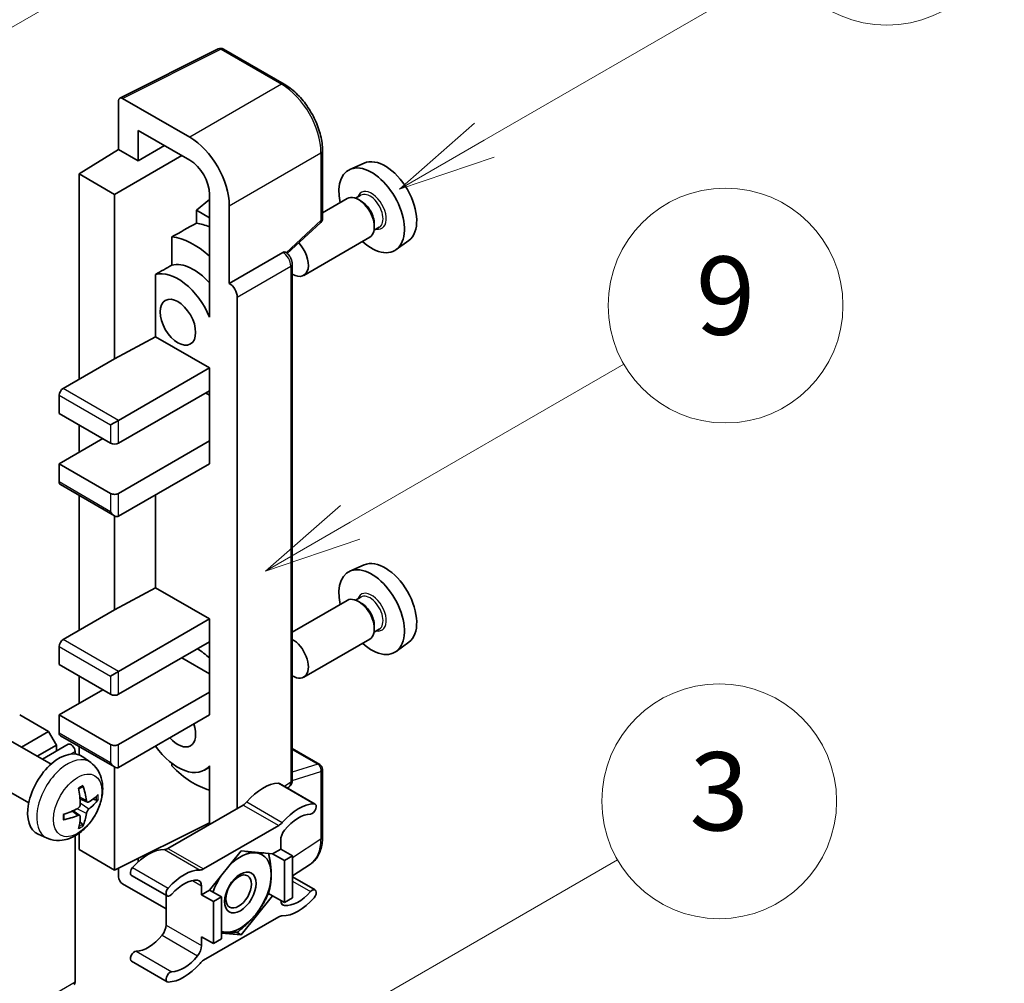
# Model space of a CAD drawing. Units: millimetres. Extents: x -4 to 9059, y -1 to 1264.
# Drawn here: x 513 to 614, y 772 to 870 of the extents above; entities that cross this region are included whole.
import ezdxf

# ---------------------------------------------------------------- set-up
doc = ezdxf.new("R2010")
doc.units = ezdxf.units.MM
doc.layers.add('Symbol (TK)', color=100, linetype='Continuous', lineweight=18, true_color=0x00ff3f)
doc.layers.add('Visible (ISO)', color=7, linetype='Continuous', lineweight=35)
doc.layers.add('Visible Narrow (ISO)', color=7, linetype='Continuous', lineweight=25)
doc.styles.add('Note Text (TK2)', font='MS PGothic.ttf')

# ---------------------------------------------------------------- blocks, each defined once
blk = doc.blocks.new('バルーン3')
at = {"layer": 'Symbol (TK)', "color": 100, "true_color": 0x00ff40}
for p, q in [((152.194, 212.98), (159.185, 217.017)), ((151.944, 213.413), (150.028, 211.73)), ((152.194, 212.98), (150.028, 211.73)), ((150.028, 211.73), (152.444, 212.547))]:
    blk.add_line(p, q, dxfattribs=at)
at = {"layer": 'Symbol (TK)'}
blk.add_circle((161.783, 218.517), 3, dxfattribs=at)
at = {"layer": 'Symbol (TK)', "color": 7, "insert": (161.783, 218.511), "char_height": 2, "attachment_point": 5, "style": 'Note Text (TK2)'}
blk.add_mtext('9', dxfattribs=at)
blk = doc.blocks.new('バルーン9')
at = {"layer": 'Symbol (TK)', "color": 100, "true_color": 0x00ff40}
for p, q in [((146.059, 196.869), (159.023, 204.354)), ((145.809, 197.302), (143.894, 195.619)), ((146.059, 196.869), (143.894, 195.619)), ((143.894, 195.619), (146.309, 196.436))]:
    blk.add_line(p, q, dxfattribs=at)
at = {"layer": 'Symbol (TK)'}
blk.add_circle((161.621, 205.854), 3, dxfattribs=at)
at = {"layer": 'Symbol (TK)', "color": 7, "insert": (161.621, 205.848), "char_height": 2, "attachment_point": 5, "style": 'Note Text (TK2)'}
blk.add_mtext('3', dxfattribs=at)
blk = doc.blocks.new('バルーン10')
at = {"layer": 'Symbol (TK)', "color": 100, "true_color": 0x00ff40}
for p, q in [((155.619, 222.74), (163.307, 227.179)), ((155.369, 223.174), (153.454, 221.49)), ((155.619, 222.74), (153.454, 221.49)), ((153.454, 221.49), (155.869, 222.307))]:
    blk.add_line(p, q, dxfattribs=at)
at = {"layer": 'Symbol (TK)'}
blk.add_circle((165.905, 228.679), 3, dxfattribs=at)
at = {"layer": 'Symbol (TK)', "color": 7, "insert": (165.905, 228.673), "char_height": 2, "attachment_point": 5, "style": 'Note Text (TK2)'}
blk.add_mtext('13', dxfattribs=at)
blk = doc.blocks.new('バルーン12')
at = {"layer": 'Symbol (TK)', "color": 100, "true_color": 0x00ff40}
for p, q in [((140.96, 224.132), (150.446, 229.609)), ((140.71, 224.565), (138.795, 222.882)), ((140.96, 224.132), (138.795, 222.882)), ((138.795, 222.882), (141.21, 223.699))]:
    blk.add_line(p, q, dxfattribs=at)
at = {"layer": 'Symbol (TK)'}
blk.add_circle((153.044, 231.109), 3, dxfattribs=at)
at = {"layer": 'Symbol (TK)', "color": 7, "insert": (153.044, 231.091), "char_height": 2, "attachment_point": 5, "style": 'Note Text (TK2)'}
blk.add_mtext('2', dxfattribs=at)

msp = doc.modelspace()

# ---------------------------------------------------------------- linework, layer by layer
at = {"layer": 'Visible (ISO)'}
for p, q in [((523.4622, 862.4498), (533.5189, 867.4724)), ((540.2534, 863.8802), (534.06, 867.456)), ((530.6094, 858.4486), (523.7376, 862.416)), ((523.3338, 862.1829), (523.3338, 857.2132)), ((525.3554, 856.0461), (525.3554, 859.1477)), ((525.3554, 859.1477), (530.6069, 856.1158)), ((519.2932, 854.7175), (523.3338, 857.2132)), ((523.3338, 857.2132), (525.3554, 856.0461)), ((525.3554, 856.0461), (528.0415, 857.5969)), ((522.9298, 852.6179), (529.7976, 856.583)), ((544.1735, 850.1719), (544.1735, 857.0905)), ((548.4269, 855.8124), (546.9736, 855.1692)), ((522.9298, 852.6179), (519.2932, 854.7175)), ((519.2932, 854.7175), (519.2932, 833.7218)), ((522.9298, 835.8214), (522.9298, 852.6179)), ((532.626, 852.6186), (532.626, 841.419)), ((546.7094, 852.1899), (544.1735, 850.7258)), ((548.0893, 852.5247), (547.5553, 852.2164)), ((532.626, 852.0981), (531.2932, 850.9995)), ((534.6475, 843.5198), (534.6475, 851.4543)), ((548.1351, 851.9134), (547.8523, 852.0767)), ((532.626, 850.23), (531.2932, 850.9995)), ((531.2932, 850.9995), (531.2932, 849.6704)), ((540.563, 846.58), (543.9902, 849.7525)), ((549.975, 849.2585), (549.441, 848.9502)), ((549.4685, 849.6039), (549.4685, 849.2773)), ((528.7842, 848.2818), (528.7842, 845.3831)), ((548.9951, 848.2309), (542.2554, 844.3397)), ((552.9911, 847.9071), (551.7073, 846.97)), ((534.6475, 843.5198), (540.1205, 846.6796)), ((540.3926, 846.6998), (540.3826, 846.7055)), ((541.0821, 792.7727), (541.0821, 845.5055)), ((527.1115, 844.4352), (527.1115, 838.0728)), ((534.648, 843.5195), (534.6475, 843.5198)), ((535.4557, 789.8643), (535.4557, 842.1207)), ((532.6255, 841.4192), (532.626, 841.4195)), ((532.626, 841.419), (532.6255, 841.4192)), ((532.6255, 841.4192), (532.6255, 840.0822)), ((522.9298, 835.8214), (527.1115, 838.0728)), ((527.1115, 838.0728), (532.6272, 834.8883)), ((517.677, 832.7887), (522.9298, 835.8214)), ((523.3338, 829.5227), (532.6272, 834.8883)), ((532.6272, 834.8883), (532.6272, 832.5554)), ((517.2729, 832.0888), (517.2729, 830.2226)), ((523.3338, 827.1899), (532.6272, 832.5554)), ((532.2232, 832.3221), (532.6255, 832.0898)), ((532.6255, 832.5544), (532.6255, 827.4241)), ((517.2729, 830.2226), (522.5257, 827.1899)), ((519.2932, 829.0561), (519.2932, 826.2567)), ((522.5257, 829.0561), (523.3338, 829.5227)), ((517.2729, 825.0903), (521.7176, 827.6564)), ((523.3338, 822.0576), (532.6272, 827.4232)), ((532.6255, 827.4241), (532.6272, 827.4232)), ((532.6272, 827.4232), (532.6272, 825.0903)), ((522.5257, 822.0576), (517.2729, 825.0903)), ((517.2729, 825.0903), (517.2729, 823.224)), ((523.3338, 819.7248), (532.6272, 825.0903)), ((517.3913, 822.9624), (522.9298, 819.7648)), ((519.2932, 821.8643), (519.2932, 808.0605)), ((527.1115, 821.9058), (527.1115, 812.4115)), ((522.9298, 810.1601), (522.9298, 819.7648)), ((548.4269, 814.7543), (546.9736, 814.1111)), ((522.9298, 810.1601), (527.1115, 812.4115)), ((527.1115, 812.4115), (532.6272, 809.2269)), ((546.7094, 811.1318), (541.0821, 807.8829)), ((548.0893, 811.4666), (547.5553, 811.1583)), ((548.1351, 810.8553), (547.8523, 811.0186)), ((517.677, 807.1274), (522.9298, 810.1601)), ((523.3338, 803.8614), (532.6272, 809.2269)), ((532.6272, 809.2269), (532.6272, 806.8941)), ((549.975, 808.2004), (549.441, 807.8921)), ((549.4685, 808.5457), (549.4685, 808.2192)), ((548.9951, 807.1728), (542.2554, 803.2816)), ((517.2729, 806.4275), (517.2729, 804.5612)), ((523.3338, 801.5285), (532.6272, 806.8941)), ((532.6255, 806.8931), (532.6255, 801.7628)), ((552.9911, 806.849), (551.7073, 805.9119)), ((529.7988, 805.2611), (532.6255, 803.6291)), ((517.2729, 804.5612), (522.5257, 801.5285)), ((519.2932, 803.3948), (519.2932, 800.5954)), ((522.5257, 803.3948), (523.3338, 803.8614)), ((517.2729, 799.429), (521.7176, 801.9951)), ((523.3338, 796.3963), (532.6272, 801.7618)), ((532.6255, 801.7628), (532.6272, 801.7618)), ((532.6272, 801.7618), (532.6272, 799.429)), ((516.182, 797.726), (513.2323, 799.429)), ((522.5257, 796.3963), (517.2729, 799.429)), ((517.2729, 799.429), (517.2729, 797.5627)), ((523.3338, 794.0634), (532.6272, 799.429)), ((513.4169, 796.1296), (516.182, 797.726)), ((516.9901, 796.3263), (516.182, 797.726)), ((517.3913, 797.3011), (522.9298, 794.1035)), ((516.4363, 794.3864), (512.2979, 796.7757)), ((515.0331, 795.1965), (516.9901, 796.3263)), ((515.5527, 794.8965), (518.1994, 796.4246)), ((516.9901, 795.7264), (516.9901, 796.3263)), ((519.2932, 796.203), (519.2932, 795.3442)), ((541.0821, 795.9828), (543.8878, 794.3629)), ((518.8892, 795.4296), (518.8892, 795.6964)), ((520.4953, 794.5501), (519.6957, 795.1338)), ((522.9298, 783.5656), (522.9298, 794.1035)), ((528.7842, 794.4724), (528.7842, 794.2056)), ((532.6255, 794.0928), (532.109, 793.7946)), ((532.6255, 794.237), (532.6255, 792.9)), ((544.1735, 786.9495), (544.1735, 793.8681)), ((514.1506, 790.4274), (510.0122, 792.8167)), ((532.6255, 792.9), (532.626, 792.8997)), ((532.626, 792.8997), (532.626, 788.2306)), ((539.782, 792.4111), (543.4185, 790.3116)), ((540.5804, 791.9501), (540.7173, 792.0406)), ((520.1531, 790.5083), (519.3903, 790.8459)), ((520.7092, 790.8117), (521.0701, 790.7239)), ((536.0597, 790.2131), (528.3866, 785.783)), ((519.3675, 789.1475), (518.6937, 789.6393)), ((519.6392, 788.2457), (519.3828, 788.5143)), ((522.9298, 783.5656), (532.626, 788.4082)), ((532.0232, 783.6834), (539.6963, 788.1135)), ((516.0383, 786.8303), (515.133, 787.231)), ((518.8892, 772.1347), (518.8892, 787.0692)), ((519.2932, 787.3263), (519.2932, 785.6652)), ((539.9003, 786.6151), (539.9003, 785.7118)), ((519.2932, 785.6652), (522.9298, 783.5656)), ((525.3554, 784.4287), (525.3554, 784.777)), ((535.8597, 785.5252), (532.6404, 781.5203)), ((539.0791, 785.2377), (535.8597, 785.5252)), ((539.9003, 785.7118), (539.0791, 785.2377)), ((539.0791, 785.2377), (540.2912, 784.5378)), ((539.9003, 785.7118), (541.1125, 785.012)), ((540.2912, 784.5378), (541.1125, 785.012)), ((541.1125, 785.012), (541.1125, 780.7195)), ((523.3338, 783.7674), (523.3338, 782.8655)), ((540.2912, 780.2454), (540.2912, 784.5378)), ((541.1125, 782.9654), (542.941, 784.1739)), ((524.6644, 783.0231), (528.3009, 780.9236)), ((541.1125, 782.8734), (543.4185, 781.542)), ((523.7376, 782.1661), (528.1826, 779.5998)), ((531.8191, 781.0461), (531.8191, 781.9494)), ((528.1826, 780.9919), (528.1826, 777.95)), ((532.6404, 781.5203), (531.8191, 781.0461)), ((531.8191, 781.0461), (533.0313, 780.3463)), ((532.6404, 781.5203), (533.8526, 780.8205)), ((533.0313, 780.3463), (533.8526, 780.8205)), ((533.8526, 780.8205), (533.8526, 776.528)), ((535.8597, 776.9403), (539.0791, 780.9452)), ((538.6573, 781.1887), (539.0791, 780.9452)), ((539.0791, 780.9452), (540.2912, 780.2454)), ((533.0313, 776.0539), (533.0313, 780.3463)), ((541.1125, 780.7195), (540.2912, 780.2454)), ((539.6963, 778.7821), (532.0232, 774.352)), ((531.8191, 776.7537), (533.0313, 776.0539)), ((531.8191, 775.8505), (531.8191, 776.7537)), ((533.8526, 777.1196), (535.8597, 776.9403)), ((535.3714, 777.2223), (535.8597, 776.9403)), ((533.8526, 776.528), (533.0313, 776.0539)), ((524.6644, 774.2536), (528.3009, 772.154))]:
    msp.add_line(p, q, dxfattribs=at)
for centre, start, end in [((533.7742, 866.9612), 60, 116.538708), ((543.6021, 850.1719), 312.789481, 0), ((543.6021, 793.8681), 0, 60)]:
    msp.add_arc(centre, 0.5714, start, end, dxfattribs=at)
for centre, major_axis, ratio, start_param, end_param in [((523.7381, 861.9489), (-0.2861, 0.4955), 0.5766475, 5.49839613, 7.06797448), ((530.6045, 853.7829), (2.8571, -4.9487), 0.5780539, 0.78600715, 2.3555855), ((550.5675, 851.7781), (-2.2864, 3.9602), 0.57735027, 3.20349601, 6.22128195), ((530.6045, 853.7829), (1.4286, -2.4744), 0.5780539, 0.78600715, 2.3555855), ((549.1937, 850.9849), (2.3714, -4.1074), 0.57735027, 5.21524242, 10.49272085), ((547.8523, 850.2104), (-1.1429, 1.9795), 0.57735027, 3.14159265, 6.28318531), ((548.1351, 850.3737), (0.9429, -1.6331), 0.57735027, 0.78539816, 2.35619449), ((594.7789, 877.3035), (-179.599, -96.8078), 0.03019869, 5.05735747, 5.07233245), ((533.4354, 841.8868), (-4.2857, 7.4231), 0.57735027, 5.63172375, 5.85903195), ((531.011, 840.4871), (4.2857, -7.4231), 0.57735027, 2.0864725, 2.73241428), ((541.1125, 846.3192), (1.1429, -1.9795), 0.57735027, 5.47896434, 8.23821578), ((540.1069, 846.2049), (-0.2712, -0.5032), 0.55686057, 3.12531633, 3.87580791), ((594.7789, 877.3035), (-113.7461, -61.3116), 0.03019869, 5.31498469, 5.33315467), ((531.011, 840.4871), (-2.7143, 4.7013), 0.57735027, 5.06353528, 6.11665917), ((529.3947, 839.554), (-2.7143, 4.7013), 0.57735027, 4.49744439, 6.13482916), ((534.647, 842.5864), (0.5714, -0.9897), 0.5780539, 0.78600715, 2.3555855), ((517.677, 832.3221), (-0.2857, -0.4949), 0.57735027, 3.92699082, 5.49778714), ((522.9298, 827.4232), (0.5714, 0), 0.57735027, 3.92699082, 5.49778714), ((517.677, 823.4573), (-0.2857, -0.4949), 0.57735027, 5.49778714, 6.28318531), ((522.9298, 822.2909), (-0.5714, 0), 0.57735027, 0.78539816, 2.35619449), ((522.9298, 820.4246), (-0.4041, 0.6999), 0.57735027, 1.57079633, 3.14159265), ((550.5675, 810.72), (-2.2864, 3.9602), 0.57735027, 3.20349601, 6.22128195), ((549.1937, 809.9268), (2.3714, -4.1074), 0.57735027, 5.21524242, 10.49272085), ((547.8523, 809.1523), (-1.1429, 1.9795), 0.57735027, 3.14159265, 6.28318531), ((548.1351, 809.3156), (0.9429, -1.6331), 0.57735027, 0.78539816, 2.35619449), ((517.677, 806.6608), (-0.2857, -0.4949), 0.57735027, 3.92699082, 5.49778714), ((541.1125, 805.2611), (1.1429, -1.9795), 0.57735027, 5.47896434, 8.6582026), ((531.011, 799.429), (4.2857, -7.4231), 0.57735027, 2.08655682, 2.29157027), ((522.9298, 801.7618), (0.5714, 0), 0.57735027, 3.92699082, 5.49778714), ((529.3947, 798.4958), (1.2857, -2.2269), 0.57735027, 5.03207624, 7.53429437), ((517.677, 797.796), (-0.2857, -0.4949), 0.57735027, 5.49778714, 6.28318531), ((518.4851, 795.9297), (-0.2857, 0.4949), 0.57735027, 3.92699082, 6.28318531), ((522.9298, 796.6296), (-0.5714, 0), 0.57735027, 0.78539816, 2.35619449), ((529.3947, 798.4958), (2.7143, -4.7013), 0.57735027, 4.86180895, 6.4981299), ((517.2729, 791.264), (-2.2857, -3.959), 0.57735027, 3.0796893, 6.34508866), ((522.9298, 794.7633), (-0.4041, 0.6999), 0.57735027, 1.57079633, 3.14159265), ((531.011, 799.429), (-4.2857, 7.4231), 0.57735027, 1.9799747, 2.62591648), ((514.648, 792.9031), (2.9332, -6.8231), 0.55353421, 0.95931878, 1.19830308), ((514.4224, 792.7728), (-4.4679, 5.9326), 0.59526289, 3.96282307, 4.20180736), ((538.0821, 787.7239), (2.5821, 4.4724), 0.57735027, 0.3348503, 1.25603492), ((539.4963, 791.9162), (0.2857, 0.4949), 0.57735027, 0, 0.3348503), ((514.5294, 792.711), (-7.4236, -0.2184), 0.49462411, 2.44776077, 2.68674507), ((514.541, 792.7177), (-7.3756, -0.8713), 0.55353421, 1.94328958, 2.18227387), ((514.5294, 792.9716), (7.4226, -0.2509), 0.65417299, 5.62601221, 5.86499651), ((536.0597, 791.1462), (-0.5714, -0.9897), 0.57735027, 0.78539816, 1.25603492), ((541.7186, 785.6244), (2.5821, 4.4724), 0.57735027, 0.3348503, 1.25603492), ((543.1328, 789.8167), (0.2857, 0.4949), 0.57735027, 3.47644296, 6.61803561), ((514.541, 792.9783), (7.3717, -0.903), 0.59526289, 5.2229706, 5.46195489), ((514.648, 792.9165), (3.5227, -6.5382), 0.49462411, 0.45484759, 0.69383188), ((514.4224, 792.7862), (-3.9286, 6.3027), 0.65417299, 3.55978145, 3.79876575), ((541.7186, 785.6244), (2.0107, 3.4827), 0.57735027, 0.3348503, 1.30470435), ((539.6963, 789.0466), (0.5714, 0.9897), 0.57735027, 3.92699082, 4.39762758), ((540.7085, 787.0816), (-0.5714, -0.9897), 0.57735027, 4.44629701, 5.49778714), ((528.3866, 786.7161), (-0.5714, -0.9897), 0.57735027, 0.3147614, 0.78539816), ((526.3643, 780.9587), (2.5821, 4.4724), 0.57735027, 0.3147614, 1.23594602), ((535.7789, 781.2794), (2.2286, 3.86), 0.57735027, 0.26179939, 1.14412614), ((535.7789, 781.2794), (2.2286, 3.86), 0.57735027, 5.49778714, 6.54498469), ((524.9501, 783.518), (-0.2857, -0.4949), 0.57735027, 4.37753868, 6.28318531), ((523.7381, 782.6326), (-0.2857, 0.4949), 0.5780539, 0.78600715, 2.3555855), ((530.0008, 778.8591), (2.5821, 4.4724), 0.57735027, 0.3147614, 1.23594602), ((532.0232, 784.6166), (-0.5714, -0.9897), 0.57735027, 0.3147614, 0.78539816), ((535.7789, 781.2794), (-2.2286, -3.86), 0.57735027, 4.61546039, 5.02261486), ((535.7789, 781.2794), (2.2286, 3.86), 0.57735027, 4.45058959, 5.49778714), ((530.0008, 778.8591), (2.0107, 3.4827), 0.57735027, 0.26609197, 1.23594602), ((531.011, 781.4828), (0.5714, 0.9897), 0.57735027, 5.49778714, 6.54927728), ((528.5866, 781.4184), (-0.2857, -0.4949), 0.57735027, 4.37753868, 7.51913133), ((541.7186, 783.6064), (-2.0107, -3.4827), 0.57735027, 0.26609197, 1.23594602), ((543.1328, 781.0471), (0.2857, 0.4949), 0.57735027, 4.37753868, 7.51913133), ((540.7085, 780.9827), (-0.5714, -0.9897), 0.57735027, 5.54738288, 6.54927728), ((541.7186, 783.6064), (-2.5821, -4.4724), 0.57735027, 0.3147614, 1.23594602), ((535.7789, 781.2794), (-2.2286, -3.86), 0.57735027, 0.26179939, 1.30899694), ((539.6963, 777.849), (0.5714, 0.9897), 0.57735027, 0.3147614, 0.78539816), ((527.3744, 777.4835), (-0.5714, -0.9897), 0.57735027, 1.30470435, 2.35619449), ((526.3643, 778.9408), (-2.0107, -3.4827), 0.57735027, 0.3348503, 1.30470435), ((535.7789, 781.2794), (-2.2286, -3.86), 0.57735027, 0.12781036, 0.26179939), ((531.011, 775.3839), (0.5714, 0.9897), 0.57735027, 4.44629701, 5.49778714), ((524.9501, 774.7484), (0.2857, 0.4949), 0.57735027, 0.3348503, 3.14159265), ((530.0008, 776.8412), (-2.0107, -3.4827), 0.57735027, 0.3348503, 1.30470435), ((530.0008, 776.8412), (-2.5821, -4.4724), 0.57735027, 0.3348503, 1.25603492), ((532.0232, 773.4189), (-0.5714, -0.9897), 0.57735027, 3.92699082, 4.39762758), ((528.5866, 772.6489), (-0.2857, -0.4949), 0.57735027, 3.47644296, 6.61803561), ((518.4851, 772.368), (0.2857, -0.4949), 0.57735027, 0, 0.78539816)]:
    msp.add_ellipse(centre, major_axis=major_axis, ratio=ratio, start_param=start_param, end_param=end_param, dxfattribs=at)
for centre, major_axis in [((529.3947, 839.554), (-1.2857, 2.2269)), ((535.7789, 781.2794), (-1.1428, -1.9794)), ((535.6021, 781.3815), (-0.9263, -1.6044))]:
    msp.add_ellipse(centre, major_axis=major_axis, ratio=0.57735027, dxfattribs=at)
for points, knots in [([(544.1735, 857.0905), (544.1735, 857.3362), (544.1568, 857.5885), (544.0916, 858.1016), (544.0431, 858.3623), (543.9161, 858.8871), (543.8376, 859.1512), (543.6526, 859.6773), (543.5462, 859.9394), (543.3078, 860.4559), (543.1759, 860.7104), (542.8895, 861.2063), (542.7351, 861.4478), (542.407, 861.9125), (542.2333, 862.1358), (541.8701, 862.559), (541.6807, 862.759), (541.2897, 863.1314), (541.0881, 863.3038), (540.6764, 863.6167), (540.4662, 863.7574), (540.2534, 863.8802)], [-0.78478918, -0.78478918, -0.78478918, -0.78478918, -0.62783134, -0.62783134, -0.47087351, -0.47087351, -0.31391567, -0.31391567, -0.15695784, -0.15695784, 0, 0, 0.15695784, 0.15695784, 0.31391567, 0.31391567, 0.47087351, 0.47087351, 0.62783134, 0.62783134, 0.78478918, 0.78478918, 0.78478918, 0.78478918]), ([(541.0821, 845.5055), (541.0821, 845.6061), (541.0688, 845.7025), (541.0238, 845.8883), (540.992, 845.9778), (540.9128, 846.1493), (540.8655, 846.2313), (540.7566, 846.3855), (540.695, 846.4579), (540.5565, 846.5897), (540.4797, 846.6494), (540.3926, 846.6998)], [-0.78478918, -0.78478918, -0.78478918, -0.78478918, -0.47087351, -0.47087351, -0.15695784, -0.15695784, 0.15695784, 0.15695784, 0.47087351, 0.47087351, 0.78478918, 0.78478918, 0.78478918, 0.78478918]), ([(520.4953, 794.5501), (520.7533, 794.3617), (520.9725, 794.1302), (521.3382, 793.6012), (521.4728, 793.3008), (521.6756, 792.6212), (521.7175, 792.2421), (521.7093, 791.4043), (521.6318, 790.9484), (521.3662, 790.042), (521.1716, 789.5931), (520.6901, 788.7543), (520.4045, 788.3641), (519.7459, 787.6625), (519.3728, 787.351), (518.5454, 786.8679), (518.0927, 786.6865), (517.2079, 786.5705), (516.8016, 786.5862), (516.2783, 786.7343), (516.1568, 786.7779), (516.0383, 786.8303)], [5.5596905, 5.5596905, 5.5596905, 5.5596905, 5.76465035, 5.76465035, 5.99724023, 5.99724023, 6.29459763, 6.29459763, 6.66985758, 6.66985758, 7.06428247, 7.06428247, 7.45411883, 7.45411883, 7.84838663, 7.84838663, 8.22269251, 8.22269251, 8.4943548, 8.4943548, 8.57747644, 8.57747644, 8.57747644, 8.57747644]), ([(519.249, 791.8505), (519.2664, 791.8628), (519.2838, 791.8748), (519.3314, 791.9068), (519.3617, 791.9262), (519.4221, 791.963), (519.4522, 791.9804), (519.5123, 792.0131), (519.5423, 792.0285), (519.6018, 792.0573), (519.6314, 792.0706), (519.6608, 792.0829)], [4.599557922, 4.599557922, 4.599557922, 4.599557922, 4.630897721, 4.630897721, 4.685414191, 4.685414191, 4.739930661, 4.739930661, 4.794447131, 4.794447131, 4.848963601, 4.848963601, 4.848963601, 4.848963601]), ([(519.6868, 792.194), (519.6916, 792.1797), (519.6947, 792.164), (519.6959, 792.1371), (519.6935, 792.1219), (519.6842, 792.1007), (519.6758, 792.0911), (519.6649, 792.0847), (519.6629, 792.0838), (519.6608, 792.0829)], [0.0145600729, 0.0145600729, 0.0145600729, 0.0145600729, 0.0187226824, 0.0187226824, 0.0234298311, 0.0234298311, 0.0280690561, 0.0280690561, 0.028985175, 0.028985175, 0.028985175, 0.028985175]), ([(540.7173, 792.0406), (540.7723, 792.0769), (540.822, 792.1203), (540.907, 792.2145), (540.9423, 792.2653), (540.9992, 792.3684), (541.0209, 792.4208), (541.0537, 792.5243), (541.0648, 792.5754), (541.079, 792.6756), (541.0821, 792.7247), (541.0821, 792.7727)], [0.03486413, 0.03486413, 0.03486413, 0.03486413, 0.184849139, 0.184849139, 0.334834148, 0.334834148, 0.484819157, 0.484819157, 0.634804167, 0.634804167, 0.784789176, 0.784789176, 0.784789176, 0.784789176]), ([(519.4244, 790.3156), (519.4259, 790.2738), (519.4201, 790.2261), (519.3929, 790.1317), (519.3715, 790.085), (519.3209, 790.0042), (519.2885, 789.9649), (519.2261, 789.9094), (519.1979, 789.8898), (519.17, 789.875)], [0, 0, 0, 0, 0.0125039067, 0.0125039067, 0.0250078135, 0.0250078135, 0.0375277995, 0.0375277995, 0.0466766392, 0.0466766392, 0.0466766392, 0.0466766392]), ([(520.3058, 790.5308), (520.2759, 790.5118), (520.2435, 790.4997), (520.1828, 790.4961), (520.1546, 790.5045), (520.1088, 790.5364), (520.0883, 790.5621), (520.0631, 790.6196), (520.0556, 790.6478), (520.0514, 790.6776)], [0, 0, 0, 0, 0.0124997785, 0.0124997785, 0.0249995571, 0.0249995571, 0.0375236714, 0.0375236714, 0.0466766062, 0.0466766062, 0.0466766062, 0.0466766062]), ([(520.0514, 789.3661), (520.057, 789.4039), (520.0687, 789.4481), (520.1034, 789.5382), (520.1263, 789.584), (520.1758, 789.6654), (520.2056, 789.7063), (520.2596, 789.7665), (520.2832, 789.7888), (520.3058, 789.8067)], [0, 0, 0, 0, 0.0125039067, 0.0125039067, 0.0250078135, 0.0250078135, 0.0375277995, 0.0375277995, 0.0466766392, 0.0466766392, 0.0466766392, 0.0466766392]), ([(521.2457, 790.7704), (521.2387, 790.7608), (521.2279, 790.751), (521.204, 790.7359), (521.1862, 790.7283), (521.1533, 790.72), (521.1325, 790.7177), (521.1006, 790.7184), (521.0843, 790.7204), (521.0701, 790.7239)], [0.0145600729, 0.0145600729, 0.0145600729, 0.0145600729, 0.0187226824, 0.0187226824, 0.0234298311, 0.0234298311, 0.0280690561, 0.0280690561, 0.0318102328, 0.0318102328, 0.0318102328, 0.0318102328]), ([(517.7577, 788.7866), (517.7537, 788.8182), (517.7504, 788.8505), (517.7455, 788.9164), (517.7439, 788.9501), (517.7422, 789.0185), (517.7422, 789.0533), (517.7438, 789.124), (517.7455, 789.1599), (517.7494, 789.2172), (517.7511, 789.2382), (517.753, 789.2594)], [3.005018033, 3.005018033, 3.005018033, 3.005018033, 3.059534503, 3.059534503, 3.114050973, 3.114050973, 3.168567443, 3.168567443, 3.223083913, 3.223083913, 3.254423712, 3.254423712, 3.254423712, 3.254423712]), ([(519.17, 789.151), (519.207, 789.1659), (519.2453, 789.1745), (519.3135, 789.1738), (519.3433, 789.1645), (519.3879, 789.1332), (519.4057, 789.1091), (519.4226, 789.0564), (519.4255, 789.0308), (519.4244, 789.0041)], [0, 0, 0, 0, 0.0124997785, 0.0124997785, 0.0249995571, 0.0249995571, 0.0375236714, 0.0375236714, 0.0466766062, 0.0466766062, 0.0466766062, 0.0466766062]), ([(517.7577, 788.7866), (517.758, 788.7844), (517.7581, 788.7822), (517.7581, 788.7695), (517.7539, 788.7574), (517.7403, 788.7388), (517.7283, 788.7291), (517.7044, 788.7168), (517.6893, 788.7115), (517.6744, 788.7085)], [0.0455535579, 0.0455535579, 0.0455535579, 0.0455535579, 0.0464696768, 0.0464696768, 0.0511089018, 0.0511089018, 0.0558160505, 0.0558160505, 0.05997866, 0.05997866, 0.05997866, 0.05997866]), ([(519.6392, 788.2457), (519.6493, 788.2351), (519.6593, 788.2219), (519.6758, 788.1946), (519.6842, 788.1755), (519.6935, 788.1429), (519.6959, 788.1236), (519.6947, 788.0954), (519.6916, 788.0812), (519.6868, 788.0703)], [0.0427285001, 0.0427285001, 0.0427285001, 0.0427285001, 0.0464696768, 0.0464696768, 0.0511089018, 0.0511089018, 0.0558160505, 0.0558160505, 0.05997866, 0.05997866, 0.05997866, 0.05997866]), ([(542.941, 784.1739), (543.1062, 784.2831), (543.2573, 784.414), (543.5248, 784.7108), (543.6414, 784.8765), (543.839, 785.2345), (543.9201, 785.4268), (544.0485, 785.8317), (544.0957, 786.0444), (544.1582, 786.4859), (544.1735, 786.7146), (544.1735, 786.9495)], [0.03486413, 0.03486413, 0.03486413, 0.03486413, 0.184849139, 0.184849139, 0.334834148, 0.334834148, 0.484819157, 0.484819157, 0.634804167, 0.634804167, 0.784789176, 0.784789176, 0.784789176, 0.784789176])]:
    msp.add_open_spline(points, degree=3, knots=knots, dxfattribs=at)
for points, weights in [([(536.3147, 785.4846), (536.8998, 785.3816), (537.3547, 785.3409)], [1.01800238819, 1.02327901516, 1]), ([(537.3547, 785.3409), (537.8097, 785.3003), (538.1867, 785.3174)], [1, 1.02327901516, 1.01800238819]), ([(538.6682, 785.2744), (538.9306, 784.0429), (538.9306, 783.0991)], [1.00244138127, 1.03669215065, 1]), ([(538.9306, 783.0991), (538.9306, 782.1239), (538.6491, 781.1605)], [1, 1.0379548493, 1]), ([(538.6491, 781.1605), (538.0861, 779.9474), (537.3547, 779.0376)], [1, 1.0379548493, 1]), ([(537.3547, 779.0376), (536.6234, 778.1278), (535.4974, 777.2397)], [1, 1.0379548493, 1]), ([(534.2031, 777.2179), (534.0354, 777.2329), (533.8526, 777.256)], [1, 1.0084565982, 1.01314482137]), ([(535.4974, 777.2397), (534.9344, 777.1526), (534.2031, 777.2179)], [1, 1.0379548493, 1])]:
    msp.add_rational_spline(points, weights, degree=2, dxfattribs=at)
at = {"layer": 'Visible Narrow (ISO)'}
for p, q in [((523.7376, 862.416), (533.7883, 867.4356)), ((533.7883, 867.4356), (539.9818, 863.8598)), ((539.9818, 863.8598), (530.6094, 858.4486)), ((534.6475, 851.4543), (544.02, 856.8655)), ((544.02, 856.8655), (544.02, 849.9469)), ((544.02, 849.9469), (540.4638, 846.6551)), ((540.121, 846.6793), (534.648, 843.5195)), ((540.1205, 846.6796), (540.121, 846.6793)), ((535.4557, 842.1207), (540.9286, 845.2805)), ((540.9286, 845.2805), (540.9286, 792.5477)), ((517.2729, 832.0888), (522.5257, 829.0561)), ((523.3338, 829.5227), (517.677, 832.7887)), ((522.5257, 829.0561), (522.5257, 827.1899)), ((523.3338, 827.1899), (523.3338, 829.5227)), ((522.5257, 820.1913), (517.2729, 823.224)), ((522.5257, 822.0576), (522.5257, 820.1913)), ((523.3338, 819.7248), (523.3338, 822.0576)), ((523.3338, 803.8614), (517.677, 807.1274)), ((517.2729, 806.4275), (522.5257, 803.3948)), ((522.5257, 803.3948), (522.5257, 801.5285)), ((523.3338, 801.5285), (523.3338, 803.8614)), ((522.5257, 794.53), (517.2729, 797.5627)), ((522.5257, 796.3963), (522.5257, 794.53)), ((523.3338, 794.0634), (523.3338, 796.3963)), ((541.0821, 795.8907), (543.7023, 794.3779)), ((518.3978, 795.4127), (518.8892, 795.6964)), ((543.7023, 794.3779), (541.0821, 793.5589)), ((541.081, 792.7244), (544.02, 793.6431)), ((544.02, 793.6431), (544.02, 786.7245)), ((539.6722, 792.4378), (543.3088, 790.3383)), ((540.9286, 792.5477), (540.2836, 792.1215)), ((520.0514, 790.6776), (519.3747, 791.0023)), ((520.0514, 789.3661), (519.0935, 789.8349)), ((520.3058, 789.8067), (519.4209, 790.4019)), ((536.0597, 790.2131), (539.6963, 788.1135)), ((536.4262, 790.5261), (540.0627, 788.4265)), ((519.17, 789.151), (518.5505, 789.5746)), ((528.3866, 785.783), (532.0232, 783.6834)), ((544.02, 786.7245), (541.1125, 784.8029)), ((528.0202, 785.6729), (531.6567, 783.5733)), ((524.7741, 783.8364), (528.4107, 781.7369)), ((530.8829, 782.4899), (531.8191, 781.9494)), ((541.1125, 782.4304), (542.9569, 781.3655)), ((540.0069, 780.1146), (540.3074, 779.9411)), ((528.1826, 777.95), (531.8191, 775.8505)), ((527.7755, 776.9049), (531.412, 774.8053)), ((525.126, 775.27), (528.7626, 773.1705)), ((359.2851, 679.9872), (518.8892, 772.1347))]:
    msp.add_line(p, q, dxfattribs=at)
for centre, major_axis, ratio, start_param, end_param in [((533.7742, 866.9612), (-0.2553, 0.5112), 0.5766475, 5.53326026, 6.28318531), ((533.7742, 866.9612), (0.2857, 0.4949), 0.57735027, 0, 0.75049158), ((539.9677, 863.3853), (0.2857, 0.4949), 0.57735027, 0, 0.75049158), ((539.9633, 859.1862), (2.8571, -4.9487), 0.58194065, 0.78600715, 2.3555855), ((543.6021, 857.0905), (0.5714, 0), 0.57735027, 5.53269373, 6.28318531), ((549.1937, 850.9849), (1.0571, -1.831), 0.57735027, 5.81390035, 9.89406292), ((549.0321, 850.8916), (-0.9429, 1.6331), 0.57735027, 3.14159265, 6.28318531), ((543.6021, 850.1719), (0.5714, 0), 0.57735027, 5.53269373, 6.28318531), ((543.6021, 850.1719), (0.3882, -0.4193), 0.43528024, 0, 0.66685618), ((540.1069, 846.2049), (0.2857, 0.4949), 0.57735027, 0, 0.75049158), ((540.1064, 845.7383), (0.5714, -0.9897), 0.59748767, 0.78600715, 2.3555855), ((540.5107, 845.5055), (0.5714, 0), 0.57735027, 5.53269373, 6.28318531), ((549.1937, 809.9268), (1.0571, -1.831), 0.57735027, 5.81390035, 9.89406292), ((549.0321, 809.8335), (-0.9429, 1.6331), 0.57735027, 3.14159265, 6.28318531), ((518.1287, 790.7699), (2.2328, 3.8673), 0.57735027, 6.22128195, 9.48668132), ((543.6021, 793.8681), (0.2857, 0.4949), 0.57735027, 0, 0.53459435), ((543.6021, 793.8681), (0.1705, -0.5454), 0.72169311, 0.93474524, 2.49688001), ((543.6021, 793.8681), (0.5714, 0), 0.57735027, 5.53269373, 6.28318531), ((519.4601, 790.0013), (-1.2728, -2.2045), 0.57735027, 3.80068814, 4.05329349), ((540.1064, 793.0067), (0.6012, -0.9723), 0.57699899, 0.01744269, 0.76736774), ((540.5107, 792.7727), (0.5714, 0), 0.57735027, 5.53269373, 6.28318531), ((519.4104, 790.0299), (-1.1847, -2.0519), 0.57735027, 2.21917009, 2.42536283), ((519.4601, 790.0013), (1.2728, 2.2045), 0.57735027, 5.37148447, 5.62408982), ((519.4601, 790.0013), (-1.2728, -2.2045), 0.57735027, 5.37148447, 5.62408982), ((519.4601, 790.0013), (1.2728, 2.2045), 0.57735027, 3.80068814, 4.05329349), ((519.4104, 790.0299), (-1.1847, -2.0519), 0.57735027, 0.71622982, 0.92242257), ((543.6021, 786.9495), (0.5714, 0), 0.57735027, 5.53269373, 6.28318531), ((539.9633, 789.0554), (2.8898, -4.9363), 0.57677384, 0.03138662, 0.78131167)]:
    msp.add_ellipse(centre, major_axis=major_axis, ratio=ratio, start_param=start_param, end_param=end_param, dxfattribs=at)
msp.add_ellipse((519.1558, 790.1769), major_axis=(-1.7536, -3.0374), ratio=0.57735027, dxfattribs=at)

# ---------------------------------------------------------------- block references
at = {"layer": 'Symbol (TK)', "xscale": 4, "yscale": 4, "zscale": 4}
for name in ['バルーン12', 'バルーン10', 'バルーン3', 'バルーン9']:
    msp.add_blockref(name, (-61.7765, -32.8127), dxfattribs=at)

doc.saveas('drawing.dxf')
